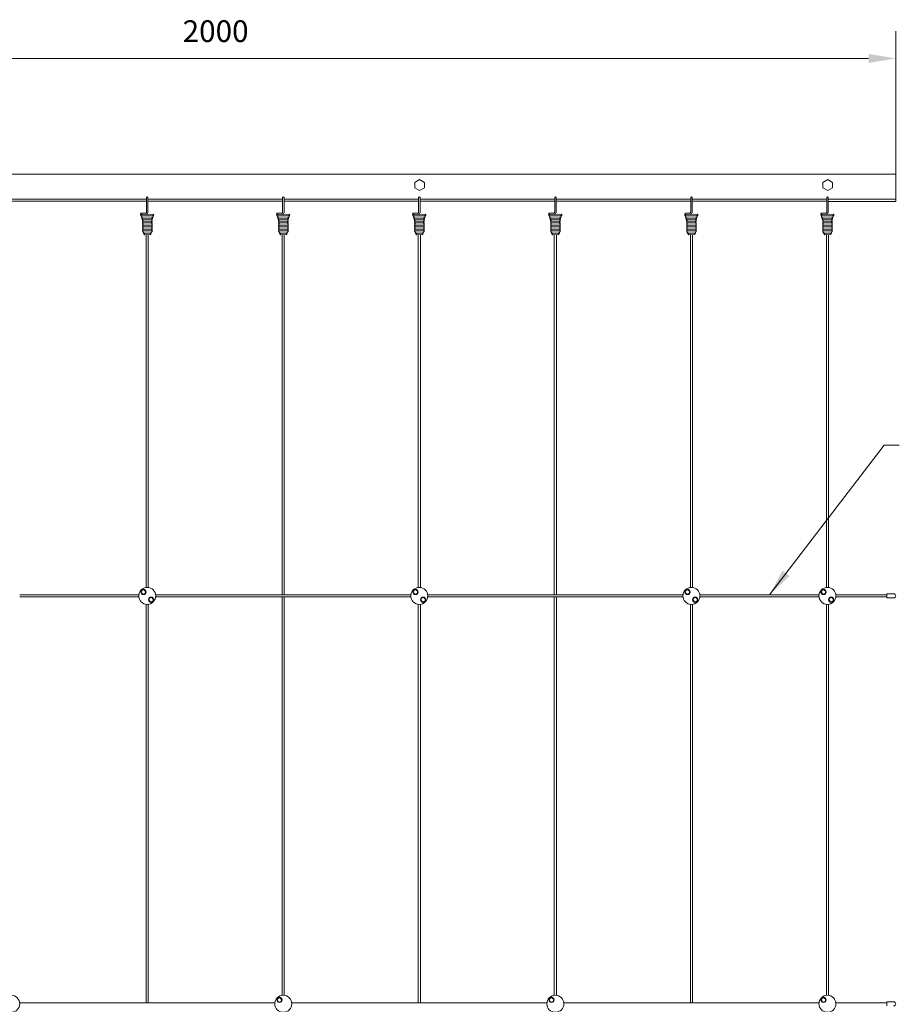
# Model space of a CAD drawing. Units: millimetres. Extents: x -118 to 3882, y 818 to 3568.
# Drawn here: x 1992 to 2639, y 2304 to 3028 of the extents above; entities that cross this region are included whole.
import ezdxf

# ---------------------------------------------------------------- set-up
doc = ezdxf.new("R2010")
doc.units = ezdxf.units.MM
doc.layers.get('0').update_dxf_attribs({"lineweight": 9})
doc.styles.get("Standard").update_dxf_attribs({"font": 'romans.shx', "bigfont": 'bigfont.shx'})
doc.dimstyles.new('ISO-25', dxfattribs={"dimtxt": 16, "dimasz": 20, "dimexe": 20, "dimexo": 10, "dimgap": 10, "dimtad": 1, "dimlfac": 2, "dimdsep": 46, "dimtxsty": 'Standard', "dimcen": 2.5, "dimclre": 7, "dimadec": 0, "dimazin": 0, "dimtfac": 1, "dimtmove": 0, "dimatfit": 3, "dimfxl": 1, "dimlwd": 9, "dimlwe": 9, "dimarcsym": 0})

# ---------------------------------------------------------------- blocks, each defined once
blk = doc.blocks.new('*D1')
at = {"color": 7, "lineweight": 9, "ltscale": 25}
for p, q in [((1635.94, 2904.76), (1635.94, 3019.93)), ((2635.94, 2904.76), (2635.94, 3019.93))]:
    blk.add_line(p, q, dxfattribs=at)
at = {"color": 0, "lineweight": 9, "ltscale": 25}
blk.add_line((1655.94, 2999.93), (2615.94, 2999.93), dxfattribs=at)
at = {"color": 0, "ltscale": 25}
for points in [[(1655.94, 3003.27), (1655.94, 2996.6), (1635.94, 2999.93)], [(2615.94, 3003.27), (2615.94, 2996.6), (2635.94, 2999.93)]]:
    blk.add_solid(points, dxfattribs=at)
at = {"layer": 'Defpoints', "color": 0, "ltscale": 25}
for p in [(2635.94, 2999.93), (1635.94, 2894.76), (2635.94, 2894.76)]:
    blk.add_point(p, dxfattribs=at)
at = {"color": 0, "ltscale": 25, "insert": (2135.94, 3017.93), "char_height": 16, "attachment_point": 5}
blk.add_mtext('2000', dxfattribs=at)

msp = doc.modelspace()

# ---------------------------------------------------------------- linework, layer by layer
at = {"ltscale": 25}
for p, q in [((1635.9374, 2914.7617), (2635.9374, 2914.7617)), ((2635.9374, 2914.7617), (2635.9374, 2894.7617)), ((1986.3044, 2896.4867), (2085.2228, 2896.4867)), ((2086.3044, 2896.4867), (2185.2228, 2896.4867)), ((2186.3044, 2896.4867), (2285.2228, 2896.4867)), ((2286.3044, 2896.4867), (2385.2228, 2896.4867)), ((2386.3044, 2896.4867), (2485.2228, 2896.4867)), ((2486.3044, 2896.4867), (2585.2228, 2896.4867)), ((2635.9374, 2896.4867), (2586.2228, 2896.4867)), ((1986.3044, 2894.9867), (2085.2228, 2894.9867)), ((2086.3044, 2894.9867), (2185.2228, 2894.9867)), ((2186.3044, 2894.9867), (2285.2228, 2894.9867)), ((2286.3044, 2894.9867), (2385.2228, 2894.9867)), ((2386.3044, 2894.9867), (2485.2228, 2894.9867)), ((2486.3044, 2894.9867), (2585.2228, 2894.9867)), ((2635.9374, 2894.7617), (2586.2228, 2894.7617)), ((2084.957, 2870.2664), (2084.957, 2862.9213)), ((2086.457, 2859.3815), (2086.457, 2870.2862)), ((2184.957, 2870.2664), (2184.957, 2862.9213)), ((2186.457, 2859.3815), (2186.457, 2870.2862)), ((2284.957, 2870.2664), (2284.957, 2862.9213)), ((2286.457, 2859.3815), (2286.457, 2870.2862)), ((2384.957, 2870.2664), (2384.957, 2862.9213)), ((2386.457, 2859.3815), (2386.457, 2870.2862)), ((2484.957, 2870.2664), (2484.957, 2862.9213)), ((2486.457, 2859.3815), (2486.457, 2870.2862)), ((2584.957, 2870.2664), (2584.957, 2862.9213)), ((2586.457, 2859.3815), (2586.457, 2870.2862)), ((2084.957, 2866.5938), (2084.957, 2859.3815)), ((2184.957, 2866.5938), (2184.957, 2859.3815)), ((2284.957, 2866.5938), (2284.957, 2859.3815)), ((2384.957, 2866.5938), (2384.957, 2859.3815)), ((2484.957, 2866.5938), (2484.957, 2859.3815)), ((2584.957, 2866.5938), (2584.957, 2859.3815)), ((2084.957, 2859.3815), (2084.957, 2838.1413)), ((2084.957, 2859.3815), (2084.957, 2838.1413)), ((2086.457, 2859.3815), (2086.457, 2838.1413)), ((2086.457, 2859.3815), (2086.457, 2838.1413)), ((2184.957, 2859.3815), (2184.957, 2838.1413)), ((2184.957, 2859.3815), (2184.957, 2838.1413)), ((2186.457, 2859.3815), (2186.457, 2838.1413)), ((2186.457, 2859.3815), (2186.457, 2838.1413)), ((2284.957, 2859.3815), (2284.957, 2838.1413)), ((2284.957, 2859.3815), (2284.957, 2838.1413)), ((2286.457, 2859.3815), (2286.457, 2838.1413)), ((2286.457, 2859.3815), (2286.457, 2838.1413)), ((2384.957, 2859.3815), (2384.957, 2838.1413)), ((2384.957, 2859.3815), (2384.957, 2838.1413)), ((2386.457, 2859.3815), (2386.457, 2838.1413)), ((2386.457, 2859.3815), (2386.457, 2838.1413)), ((2484.957, 2859.3815), (2484.957, 2838.1413)), ((2484.957, 2859.3815), (2484.957, 2838.1413)), ((2486.457, 2859.3815), (2486.457, 2838.1413)), ((2486.457, 2859.3815), (2486.457, 2838.1413)), ((2584.957, 2859.3815), (2584.957, 2838.1413)), ((2584.957, 2859.3815), (2584.957, 2838.1413)), ((2586.457, 2859.3815), (2586.457, 2838.1413)), ((2586.457, 2859.3815), (2586.457, 2838.1413)), ((2084.957, 2715.2126), (2084.957, 2838.1413)), ((2086.457, 2838.1413), (2086.457, 2715.2126)), ((2184.957, 2715.2126), (2184.957, 2838.1413)), ((2186.457, 2838.1413), (2186.457, 2715.2126)), ((2284.957, 2715.2126), (2284.957, 2838.1413)), ((2286.457, 2838.1413), (2286.457, 2715.2126)), ((2384.957, 2715.2126), (2384.957, 2838.1413)), ((2386.457, 2838.1413), (2386.457, 2715.2126)), ((2484.957, 2715.2126), (2484.957, 2838.1413)), ((2486.457, 2838.1413), (2486.457, 2715.2126)), ((2584.957, 2715.2126), (2584.957, 2838.1413)), ((2586.457, 2838.1413), (2586.457, 2715.2126)), ((2084.957, 2610.9166), (2084.957, 2715.2126)), ((2086.457, 2715.2126), (2086.457, 2610.9166)), ((2184.957, 2610.9166), (2184.957, 2715.2126)), ((2186.457, 2715.2126), (2186.457, 2610.9166)), ((2284.957, 2610.9166), (2284.957, 2715.2126)), ((2286.457, 2715.2126), (2286.457, 2610.9166)), ((2384.957, 2610.9166), (2384.957, 2715.2126)), ((2386.457, 2715.2126), (2386.457, 2610.9166)), ((2484.957, 2610.9166), (2484.957, 2715.2126)), ((2486.457, 2715.2126), (2486.457, 2610.9166)), ((2584.957, 2610.9166), (2584.957, 2715.2126)), ((2586.457, 2715.2126), (2586.457, 2610.9166)), ((2184.957, 2610.9166), (2184.957, 2605.4617)), ((2186.457, 2610.9166), (2186.457, 2605.4617)), ((2384.957, 2610.9166), (2384.957, 2605.4617)), ((2386.457, 2610.9166), (2386.457, 2605.4617)), ((1991.9118, 2605.4617), (2079.5022, 2605.4617)), ((1991.9118, 2603.9617), (2079.5022, 2603.9617)), ((2091.9118, 2605.4617), (2179.5022, 2605.4617)), ((2091.9118, 2603.9617), (2179.5022, 2603.9617)), ((2179.5022, 2605.4617), (2191.9118, 2605.4617)), ((2179.5022, 2603.9617), (2191.9118, 2603.9617)), ((2184.957, 2598.5069), (2184.957, 2603.9617)), ((2186.457, 2598.5069), (2186.457, 2603.9617)), ((2191.9118, 2605.4617), (2279.5022, 2605.4617)), ((2191.9118, 2603.9617), (2279.5022, 2603.9617)), ((2291.9118, 2605.4617), (2379.5022, 2605.4617)), ((2291.9118, 2603.9617), (2379.5022, 2603.9617)), ((2379.5022, 2605.4617), (2391.9118, 2605.4617)), ((2379.5022, 2603.9617), (2391.9118, 2603.9617)), ((2384.957, 2598.5069), (2384.957, 2603.9617)), ((2386.457, 2598.5069), (2386.457, 2603.9617)), ((2391.9118, 2605.4617), (2479.5022, 2605.4617)), ((2391.9118, 2603.9617), (2479.5022, 2603.9617)), ((2491.9118, 2605.4617), (2579.5022, 2605.4617)), ((2491.9118, 2603.9617), (2579.5022, 2603.9617)), ((2602.1492, 2605.4617), (2591.8091, 2605.4617)), ((2600.9902, 2603.9617), (2591.8091, 2603.9617)), ((2629.5305, 2603.9617), (2600.9902, 2603.9617)), ((2629.5305, 2605.4617), (2602.1492, 2605.4617)), ((2634.4323, 2606.2117), (2629.5305, 2606.2117)), ((2629.5305, 2603.2117), (2629.5305, 2606.2117)), ((2629.5305, 2605.4617), (2629.5305, 2603.9617)), ((2629.5305, 2604.7117), (2629.5305, 2604.7117)), ((2629.5305, 2604.7117), (2629.5305, 2604.7117)), ((2634.4323, 2603.2117), (2629.5305, 2603.2117)), ((2084.957, 2310.9166), (2084.957, 2598.5069)), ((2086.457, 2598.5069), (2086.457, 2310.9166)), ((2184.957, 2310.9166), (2184.957, 2598.5069)), ((2186.457, 2598.5069), (2186.457, 2310.9166)), ((2284.957, 2310.9166), (2284.957, 2598.5069)), ((2286.457, 2598.5069), (2286.457, 2310.9166)), ((2384.957, 2310.9166), (2384.957, 2598.5069)), ((2386.457, 2598.5069), (2386.457, 2310.9166)), ((2484.957, 2310.9166), (2484.957, 2598.5069)), ((2486.457, 2598.5069), (2486.457, 2310.9166)), ((2584.957, 2310.9166), (2584.957, 2598.5069)), ((2586.457, 2598.5069), (2586.457, 2310.9166)), ((2084.957, 2310.9166), (2084.957, 2305.4617)), ((2086.457, 2310.9166), (2086.457, 2305.4617)), ((2284.957, 2310.9166), (2284.957, 2305.4617)), ((2286.457, 2310.9166), (2286.457, 2305.4617)), ((2484.957, 2310.9166), (2484.957, 2305.4617)), ((2486.457, 2310.9166), (2486.457, 2305.4617)), ((1991.9118, 2305.4617), (2079.5022, 2305.4617)), ((2079.5022, 2305.4617), (2091.9118, 2305.4617)), ((2091.9118, 2305.4617), (2179.5022, 2305.4617)), ((2191.9118, 2305.4617), (2279.5022, 2305.4617)), ((2279.5022, 2305.4617), (2291.9118, 2305.4617)), ((2291.9118, 2305.4617), (2379.5022, 2305.4617)), ((2391.9118, 2305.4617), (2479.5022, 2305.4617)), ((2479.5022, 2305.4617), (2491.9118, 2305.4617)), ((2491.9118, 2305.4617), (2579.5022, 2305.4617)), ((2602.1492, 2305.4617), (2591.8091, 2305.4617)), ((2629.5305, 2305.4617), (2602.1492, 2305.4617)), ((2634.4323, 2306.2117), (2629.5305, 2306.2117)), ((2629.5305, 2303.2117), (2629.5305, 2306.2117)), ((2629.5305, 2305.4617), (2629.5305, 2303.9617)), ((2629.5305, 2304.7117), (2629.5305, 2304.7117)), ((2629.5305, 2304.7117), (2629.5305, 2304.7117))]:
    msp.add_line(p, q, dxfattribs=at)
at = {"color": 0}
for p, q in [((2085.2228, 2892.0673), (2085.2228, 2897.5731)), ((2086.2228, 2892.0673), (2086.2228, 2897.5574)), ((2185.2228, 2892.0673), (2185.2228, 2897.5731)), ((2186.2228, 2892.0673), (2186.2228, 2897.5574)), ((2285.2228, 2892.0673), (2285.2228, 2897.5731)), ((2286.2228, 2892.0673), (2286.2228, 2897.5574)), ((2385.2228, 2892.0673), (2385.2228, 2897.5731)), ((2386.2228, 2892.0673), (2386.2228, 2897.5574)), ((2485.2228, 2892.0673), (2485.2228, 2897.5731)), ((2486.2228, 2892.0673), (2486.2228, 2897.5574)), ((2585.2228, 2892.0673), (2585.2228, 2897.5731)), ((2586.2228, 2892.0673), (2586.2228, 2897.5574)), ((2081.2808, 2886.0387), (2084.3079, 2886.162)), ((2081.3889, 2885.0505), (2082.0026, 2885.1229)), ((2081.5026, 2884.0838), (2089.9439, 2884.4187)), ((2084.3079, 2886.162), (2084.6603, 2886.1754)), ((2088.6337, 2882.368), (2089.2374, 2882.3911)), ((2181.2808, 2886.0387), (2184.3079, 2886.162)), ((2181.3889, 2885.0505), (2182.0026, 2885.1229)), ((2181.5026, 2884.0838), (2189.9439, 2884.4187)), ((2184.3079, 2886.162), (2184.6603, 2886.1754)), ((2188.6337, 2882.368), (2189.2374, 2882.3911)), ((2281.2808, 2886.0387), (2284.3079, 2886.162)), ((2281.3889, 2885.0505), (2282.0026, 2885.1229)), ((2281.5026, 2884.0838), (2289.9439, 2884.4187)), ((2284.3079, 2886.162), (2284.6603, 2886.1754)), ((2288.6337, 2882.368), (2289.2374, 2882.3911)), ((2381.2808, 2886.0387), (2384.3079, 2886.162)), ((2381.3889, 2885.0505), (2382.0026, 2885.1229)), ((2381.5026, 2884.0838), (2389.9439, 2884.4187)), ((2384.3079, 2886.162), (2384.6603, 2886.1754)), ((2388.6337, 2882.368), (2389.2374, 2882.3911)), ((2481.2808, 2886.0387), (2484.3079, 2886.162)), ((2481.3889, 2885.0505), (2482.0026, 2885.1229)), ((2481.5026, 2884.0838), (2489.9439, 2884.4187)), ((2484.3079, 2886.162), (2484.6603, 2886.1754)), ((2488.6337, 2882.368), (2489.2374, 2882.3911)), ((2581.2808, 2886.0387), (2584.3079, 2886.162)), ((2581.3889, 2885.0505), (2582.0026, 2885.1229)), ((2581.5026, 2884.0838), (2589.9439, 2884.4187)), ((2584.3079, 2886.162), (2584.6603, 2886.1754)), ((2588.6337, 2882.368), (2589.2374, 2882.3911)), ((2082.4787, 2881.107), (2082.7253, 2881.1486)), ((2088.9685, 2881.382), (2088.7373, 2881.3722)), ((2182.4787, 2881.107), (2182.7253, 2881.1486)), ((2188.9685, 2881.382), (2188.7373, 2881.3722)), ((2282.4787, 2881.107), (2282.7253, 2881.1486)), ((2288.9685, 2881.382), (2288.7373, 2881.3722)), ((2382.4787, 2881.107), (2382.7253, 2881.1486)), ((2388.9685, 2881.382), (2388.7373, 2881.3722)), ((2482.4787, 2881.107), (2482.7253, 2881.1486)), ((2488.9685, 2881.382), (2488.7373, 2881.3722)), ((2582.4787, 2881.107), (2582.7253, 2881.1486)), ((2588.9685, 2881.382), (2588.7373, 2881.3722))]:
    msp.add_line(p, q, dxfattribs=at)
at = {"color": 0, "ltscale": 0.2}
for p, q in [((2085.2228, 2886.7158), (2085.2228, 2892.0673)), ((2086.2228, 2886.6169), (2086.2228, 2892.0673)), ((2185.2228, 2886.7158), (2185.2228, 2892.0673)), ((2186.2228, 2886.6169), (2186.2228, 2892.0673)), ((2285.2228, 2886.7158), (2285.2228, 2892.0673)), ((2286.2228, 2886.6169), (2286.2228, 2892.0673)), ((2385.2228, 2886.7158), (2385.2228, 2892.0673)), ((2386.2228, 2886.6169), (2386.2228, 2892.0673)), ((2485.2228, 2886.7158), (2485.2228, 2892.0673)), ((2486.2228, 2886.6169), (2486.2228, 2892.0673)), ((2585.2228, 2886.7158), (2585.2228, 2892.0673)), ((2586.2228, 2886.6169), (2586.2228, 2892.0673)), ((2081.8748, 2883.1181), (2089.5836, 2883.4046)), ((2082.0026, 2885.1229), (2089.9253, 2885.4183)), ((2082.2256, 2882.1073), (2088.739, 2882.3723)), ((2181.8748, 2883.1181), (2189.5836, 2883.4046)), ((2182.0026, 2885.1229), (2189.9253, 2885.4183)), ((2182.2256, 2882.1073), (2188.739, 2882.3723)), ((2281.8748, 2883.1181), (2289.5836, 2883.4046)), ((2282.0026, 2885.1229), (2289.9253, 2885.4183)), ((2282.2256, 2882.1073), (2288.739, 2882.3723)), ((2381.8748, 2883.1181), (2389.5836, 2883.4046)), ((2382.0026, 2885.1229), (2389.9253, 2885.4183)), ((2382.2256, 2882.1073), (2388.739, 2882.3723)), ((2481.8748, 2883.1181), (2489.5836, 2883.4046)), ((2482.0026, 2885.1229), (2489.9253, 2885.4183)), ((2482.2256, 2882.1073), (2488.739, 2882.3723)), ((2581.8748, 2883.1181), (2589.5836, 2883.4046)), ((2582.0026, 2885.1229), (2589.9253, 2885.4183)), ((2582.2256, 2882.1073), (2588.739, 2882.3723)), ((2082.7253, 2881.1486), (2088.7373, 2881.3722)), ((2082.7253, 2880.1486), (2088.7373, 2880.3722)), ((2082.7701, 2879.1506), (2088.7821, 2879.3742)), ((2082.7701, 2878.1506), (2088.7821, 2878.3742)), ((2082.7701, 2877.1506), (2088.7821, 2877.3742)), ((2082.7701, 2876.1506), (2088.7821, 2876.3742)), ((2082.7701, 2875.1506), (2088.7821, 2875.3742)), ((2182.7253, 2881.1486), (2188.7373, 2881.3722)), ((2182.7253, 2880.1486), (2188.7373, 2880.3722)), ((2182.7701, 2879.1506), (2188.7821, 2879.3742)), ((2182.7701, 2878.1506), (2188.7821, 2878.3742)), ((2182.7701, 2877.1506), (2188.7821, 2877.3742)), ((2182.7701, 2876.1506), (2188.7821, 2876.3742)), ((2182.7701, 2875.1506), (2188.7821, 2875.3742)), ((2282.7253, 2881.1486), (2288.7373, 2881.3722)), ((2282.7253, 2880.1486), (2288.7373, 2880.3722)), ((2282.7701, 2879.1506), (2288.7821, 2879.3742)), ((2282.7701, 2878.1506), (2288.7821, 2878.3742)), ((2282.7701, 2877.1506), (2288.7821, 2877.3742)), ((2282.7701, 2876.1506), (2288.7821, 2876.3742)), ((2282.7701, 2875.1506), (2288.7821, 2875.3742)), ((2382.7253, 2881.1486), (2388.7373, 2881.3722)), ((2382.7253, 2880.1486), (2388.7373, 2880.3722)), ((2382.7701, 2879.1506), (2388.7821, 2879.3742)), ((2382.7701, 2878.1506), (2388.7821, 2878.3742)), ((2382.7701, 2877.1506), (2388.7821, 2877.3742)), ((2382.7701, 2876.1506), (2388.7821, 2876.3742)), ((2382.7701, 2875.1506), (2388.7821, 2875.3742)), ((2482.7253, 2881.1486), (2488.7373, 2881.3722)), ((2482.7253, 2880.1486), (2488.7373, 2880.3722)), ((2482.7701, 2879.1506), (2488.7821, 2879.3742)), ((2482.7701, 2878.1506), (2488.7821, 2878.3742)), ((2482.7701, 2877.1506), (2488.7821, 2877.3742)), ((2482.7701, 2876.1506), (2488.7821, 2876.3742)), ((2482.7701, 2875.1506), (2488.7821, 2875.3742)), ((2582.7253, 2881.1486), (2588.7373, 2881.3722)), ((2582.7253, 2880.1486), (2588.7373, 2880.3722)), ((2582.7701, 2879.1506), (2588.7821, 2879.3742)), ((2582.7701, 2878.1506), (2588.7821, 2878.3742)), ((2582.7701, 2877.1506), (2588.7821, 2877.3742)), ((2582.7701, 2876.1506), (2588.7821, 2876.3742)), ((2582.7701, 2875.1506), (2588.7821, 2875.3742)), ((2082.7701, 2874.1506), (2088.7821, 2874.3742)), ((2082.7701, 2873.1506), (2088.7821, 2873.3742)), ((2082.7701, 2872.1506), (2088.7821, 2872.3742)), ((2083.307, 2871.1699), (2088.3011, 2871.3559)), ((2083.9276, 2870.192), (2087.9224, 2870.3408)), ((2182.7701, 2874.1506), (2188.7821, 2874.3742)), ((2182.7701, 2873.1506), (2188.7821, 2873.3742)), ((2182.7701, 2872.1506), (2188.7821, 2872.3742)), ((2183.307, 2871.1699), (2188.3011, 2871.3559)), ((2183.9276, 2870.192), (2187.9224, 2870.3408)), ((2282.7701, 2874.1506), (2288.7821, 2874.3742)), ((2282.7701, 2873.1506), (2288.7821, 2873.3742)), ((2282.7701, 2872.1506), (2288.7821, 2872.3742)), ((2283.307, 2871.1699), (2288.3011, 2871.3559)), ((2283.9276, 2870.192), (2287.9224, 2870.3408)), ((2382.7701, 2874.1506), (2388.7821, 2874.3742)), ((2382.7701, 2873.1506), (2388.7821, 2873.3742)), ((2382.7701, 2872.1506), (2388.7821, 2872.3742)), ((2383.307, 2871.1699), (2388.3011, 2871.3559)), ((2383.9276, 2870.192), (2387.9224, 2870.3408)), ((2482.7701, 2874.1506), (2488.7821, 2874.3742)), ((2482.7701, 2873.1506), (2488.7821, 2873.3742)), ((2482.7701, 2872.1506), (2488.7821, 2872.3742)), ((2483.307, 2871.1699), (2488.3011, 2871.3559)), ((2483.9276, 2870.192), (2487.9224, 2870.3408)), ((2582.7701, 2874.1506), (2588.7821, 2874.3742)), ((2582.7701, 2873.1506), (2588.7821, 2873.3742)), ((2582.7701, 2872.1506), (2588.7821, 2872.3742)), ((2583.307, 2871.1699), (2588.3011, 2871.3559)), ((2583.9276, 2870.192), (2587.9224, 2870.3408))]:
    msp.add_line(p, q, dxfattribs=at)
at = {"ltscale": 25}
for points in [[(2285.9374, 2902.7111), (2289.4454, 2904.7364), (2289.4454, 2908.7871), (2285.9374, 2910.8124), (2282.4294, 2908.7871), (2282.4294, 2904.7364)], [(2585.9374, 2902.7111), (2589.4454, 2904.7364), (2589.4454, 2908.7871), (2585.9374, 2910.8124), (2582.4294, 2908.7871), (2582.4294, 2904.7364)]]:
    msp.add_lwpolyline(points, close=True, dxfattribs=at)
at = {"color": 0, "ltscale": 25}
for points in [[(2084.0591, 2606.3596), (2084.4913, 2607.9723), (2083.3107, 2609.1529), (2081.698, 2608.7207), (2081.2659, 2607.1081), (2082.4464, 2605.9275)], [(2284.0591, 2606.3596), (2284.4913, 2607.9723), (2283.3107, 2609.1529), (2281.698, 2608.7207), (2281.2659, 2607.1081), (2282.4464, 2605.9275)], [(2484.0591, 2606.3596), (2484.4913, 2607.9723), (2483.3107, 2609.1529), (2481.698, 2608.7207), (2481.2659, 2607.1081), (2482.4464, 2605.9275)], [(2584.0591, 2606.3596), (2584.4913, 2607.9723), (2583.3107, 2609.1529), (2581.698, 2608.7207), (2581.2659, 2607.1081), (2582.4464, 2605.9275)], [(2089.716, 2600.7027), (2090.1481, 2602.3154), (2088.9675, 2603.496), (2087.3548, 2603.0639), (2086.9227, 2601.4512), (2088.1033, 2600.2706)], [(2289.716, 2600.7027), (2290.1481, 2602.3154), (2288.9675, 2603.496), (2287.3548, 2603.0639), (2286.9227, 2601.4512), (2288.1033, 2600.2706)], [(2489.716, 2600.7027), (2490.1481, 2602.3154), (2488.9675, 2603.496), (2487.3548, 2603.0639), (2486.9227, 2601.4512), (2488.1033, 2600.2706)], [(2589.716, 2600.7027), (2590.1481, 2602.3154), (2588.9675, 2603.496), (2587.3548, 2603.0639), (2586.9227, 2601.4512), (2588.1033, 2600.2706)], [(2184.0591, 2306.3596), (2184.4913, 2307.9723), (2183.3107, 2309.1529), (2181.698, 2308.7207), (2181.2659, 2307.1081), (2182.4464, 2305.9275)], [(2384.0591, 2306.3596), (2384.4913, 2307.9723), (2383.3107, 2309.1529), (2381.698, 2308.7207), (2381.2659, 2307.1081), (2382.4464, 2305.9275)], [(2584.0591, 2306.3596), (2584.4913, 2307.9723), (2583.3107, 2309.1529), (2581.698, 2308.7207), (2581.2659, 2307.1081), (2582.4464, 2305.9275)]]:
    msp.add_lwpolyline(points, close=True, dxfattribs=at)
for centre, radius in [((2085.707, 2604.7117), 6.25), ((2082.8786, 2607.5402), 1.9), ((2285.707, 2604.7117), 6.25), ((2282.8786, 2607.5402), 1.9), ((2485.707, 2604.7117), 6.25), ((2482.8786, 2607.5402), 1.9), ((2585.707, 2604.7117), 6.25), ((2582.8786, 2607.5402), 1.9), ((2088.5354, 2601.8833), 1.9), ((2288.5354, 2601.8833), 1.9), ((2488.5354, 2601.8833), 1.9), ((2588.5354, 2601.8833), 1.9), ((1985.707, 2304.7117), 6.25), ((2185.707, 2304.7117), 6.25), ((2385.707, 2304.7117), 6.25), ((2585.707, 2304.7117), 6.25), ((2182.8786, 2307.5402), 1.9), ((2382.8786, 2307.5402), 1.9), ((2582.8786, 2307.5402), 1.9)]:
    msp.add_circle(centre, radius, dxfattribs=at)
at = {"color": 0}
for centre, radius, start, end in [((2085.7228, 2897.563), 0.5, 0, 180), ((2185.7228, 2897.563), 0.5, 0, 180), ((2285.7228, 2897.563), 0.5, 0, 180), ((2385.7228, 2897.563), 0.5, 0, 180), ((2485.7228, 2897.563), 0.5, 0, 180), ((2585.7228, 2897.563), 0.5, 0, 180), ((2081.2808, 2885.5387), 0.5, 90, 282.4915386), ((2081.5026, 2884.5838), 0.5, 115.9912475, 270), ((2084.6497, 2886.7495), 0.5741, 271.0616114, 1.8740067), ((2084.7591, 2886.672), 1.4648, 281.503988, 2.1557357), ((2181.2808, 2885.5387), 0.5, 90, 282.4915386), ((2181.5026, 2884.5838), 0.5, 115.9912475, 270), ((2184.6497, 2886.7495), 0.5741, 271.0616114, 1.8740067), ((2184.7591, 2886.672), 1.4648, 281.503988, 2.1557357), ((2281.2808, 2885.5387), 0.5, 90, 282.4915386), ((2281.5026, 2884.5838), 0.5, 115.9912475, 270), ((2284.6497, 2886.7495), 0.5741, 271.0616114, 1.8740067), ((2284.7591, 2886.672), 1.4648, 281.503988, 2.1557357), ((2381.2808, 2885.5387), 0.5, 90, 282.4915386), ((2381.5026, 2884.5838), 0.5, 115.9912475, 270), ((2384.6497, 2886.7495), 0.5741, 271.0616114, 1.8740067), ((2384.7591, 2886.672), 1.4648, 281.503988, 2.1557357), ((2481.2808, 2885.5387), 0.5, 90, 282.4915386), ((2481.5026, 2884.5838), 0.5, 115.9912475, 270), ((2484.6497, 2886.7495), 0.5741, 271.0616114, 1.8740067), ((2484.7591, 2886.672), 1.4648, 281.503988, 2.1557357), ((2581.2808, 2885.5387), 0.5, 90, 282.4915386), ((2581.5026, 2884.5838), 0.5, 115.9912475, 270), ((2584.6497, 2886.7495), 0.5741, 271.0616114, 1.8740067), ((2584.7591, 2886.672), 1.4648, 281.503988, 2.1557357)]:
    msp.add_arc(centre, radius, start, end, dxfattribs=at)
at = {"color": 0, "ltscale": 0.2}
for centre, start, end in [((2081.8748, 2883.6181), 108.5173538, 274.2572194), ((2082.2256, 2882.6073), 90, 276.1514407), ((2082.4787, 2881.607), 112.9496504, 276.1741752), ((2088.9685, 2881.882), 270, 90), ((2089.2183, 2882.8907), 270, 90), ((2089.565, 2883.9043), 270, 92.9242238), ((2089.9439, 2884.9187), 270, 92.1356157), ((2181.8748, 2883.6181), 108.5173538, 274.2572194), ((2182.2256, 2882.6073), 90, 276.1514407), ((2182.4787, 2881.607), 112.9496504, 276.1741752), ((2188.9685, 2881.882), 270, 90), ((2189.2183, 2882.8907), 270, 90), ((2189.565, 2883.9043), 270, 92.9242238), ((2189.9439, 2884.9187), 270, 92.1356157), ((2281.8748, 2883.6181), 108.5173538, 274.2572194), ((2282.2256, 2882.6073), 90, 276.1514407), ((2282.4787, 2881.607), 112.9496504, 276.1741752), ((2288.9685, 2881.882), 270, 90), ((2289.2183, 2882.8907), 270, 90), ((2289.565, 2883.9043), 270, 92.9242238), ((2289.9439, 2884.9187), 270, 92.1356157), ((2381.8748, 2883.6181), 108.5173538, 274.2572194), ((2382.2256, 2882.6073), 90, 276.1514407), ((2382.4787, 2881.607), 112.9496504, 276.1741752), ((2388.9685, 2881.882), 270, 90), ((2389.2183, 2882.8907), 270, 90), ((2389.565, 2883.9043), 270, 92.9242238), ((2389.9439, 2884.9187), 270, 92.1356157), ((2481.8748, 2883.6181), 108.5173538, 274.2572194), ((2482.2256, 2882.6073), 90, 276.1514407), ((2482.4787, 2881.607), 112.9496504, 276.1741752), ((2488.9685, 2881.882), 270, 90), ((2489.2183, 2882.8907), 270, 90), ((2489.565, 2883.9043), 270, 92.9242238), ((2489.9439, 2884.9187), 270, 92.1356157), ((2581.8748, 2883.6181), 108.5173538, 274.2572194), ((2582.2256, 2882.6073), 90, 276.1514407), ((2582.4787, 2881.607), 112.9496504, 276.1741752), ((2588.9685, 2881.882), 270, 90), ((2589.2183, 2882.8907), 270, 90), ((2589.565, 2883.9043), 270, 92.9242238), ((2589.9439, 2884.9187), 270, 92.1356157), ((2082.7253, 2880.6486), 112.6745536, 275.1426985), ((2082.7701, 2879.6506), 95.1426985, 274.2602071), ((2082.7701, 2878.6506), 90, 274.2602071), ((2082.7701, 2877.6506), 90, 270), ((2082.7701, 2876.6506), 85.7631844, 274.2602071), ((2082.7701, 2875.6506), 85.7631844, 274.2602071), ((2082.7701, 2874.6506), 85.7631844, 270), ((2088.7187, 2880.8718), 269.3266144, 90), ((2088.7635, 2877.8739), 264.8983205, 89.1175087), ((2088.7635, 2876.8739), 264.8983205, 87.8728355), ((2088.7635, 2875.8739), 264.8983205, 87.8728355), ((2088.7635, 2879.8739), 272.1301036, 93.013459), ((2088.7635, 2878.8739), 272.1301036, 90), ((2088.7635, 2874.8739), 272.1301036, 87.8728355), ((2182.7253, 2880.6486), 112.6745536, 275.1426985), ((2182.7701, 2879.6506), 95.1426985, 274.2602071), ((2182.7701, 2878.6506), 90, 274.2602071), ((2182.7701, 2877.6506), 90, 270), ((2182.7701, 2876.6506), 85.7631844, 274.2602071), ((2182.7701, 2875.6506), 85.7631844, 274.2602071), ((2182.7701, 2874.6506), 85.7631844, 270), ((2188.7187, 2880.8718), 269.3266144, 90), ((2188.7635, 2877.8739), 264.8983205, 89.1175087), ((2188.7635, 2876.8739), 264.8983205, 87.8728355), ((2188.7635, 2875.8739), 264.8983205, 87.8728355), ((2188.7635, 2879.8739), 272.1301036, 93.013459), ((2188.7635, 2878.8739), 272.1301036, 90), ((2188.7635, 2874.8739), 272.1301036, 87.8728355), ((2282.7253, 2880.6486), 112.6745536, 275.1426985), ((2282.7701, 2879.6506), 95.1426985, 274.2602071), ((2282.7701, 2878.6506), 90, 274.2602071), ((2282.7701, 2877.6506), 90, 270), ((2282.7701, 2876.6506), 85.7631844, 274.2602071), ((2282.7701, 2875.6506), 85.7631844, 274.2602071), ((2282.7701, 2874.6506), 85.7631844, 270), ((2288.7187, 2880.8718), 269.3266144, 90), ((2288.7635, 2877.8739), 264.8983205, 89.1175087), ((2288.7635, 2876.8739), 264.8983205, 87.8728355), ((2288.7635, 2875.8739), 264.8983205, 87.8728355), ((2288.7635, 2879.8739), 272.1301036, 93.013459), ((2288.7635, 2878.8739), 272.1301036, 90), ((2288.7635, 2874.8739), 272.1301036, 87.8728355), ((2382.7253, 2880.6486), 112.6745536, 275.1426985), ((2382.7701, 2879.6506), 95.1426985, 274.2602071), ((2382.7701, 2878.6506), 90, 274.2602071), ((2382.7701, 2877.6506), 90, 270), ((2382.7701, 2876.6506), 85.7631844, 274.2602071), ((2382.7701, 2875.6506), 85.7631844, 274.2602071), ((2382.7701, 2874.6506), 85.7631844, 270), ((2388.7187, 2880.8718), 269.3266144, 90), ((2388.7635, 2877.8739), 264.8983205, 89.1175087), ((2388.7635, 2876.8739), 264.8983205, 87.8728355), ((2388.7635, 2875.8739), 264.8983205, 87.8728355), ((2388.7635, 2879.8739), 272.1301036, 93.013459), ((2388.7635, 2878.8739), 272.1301036, 90), ((2388.7635, 2874.8739), 272.1301036, 87.8728355), ((2482.7253, 2880.6486), 112.6745536, 275.1426985), ((2482.7701, 2879.6506), 95.1426985, 274.2602071), ((2482.7701, 2878.6506), 90, 274.2602071), ((2482.7701, 2877.6506), 90, 270), ((2482.7701, 2876.6506), 85.7631844, 274.2602071), ((2482.7701, 2875.6506), 85.7631844, 274.2602071), ((2482.7701, 2874.6506), 85.7631844, 270), ((2488.7187, 2880.8718), 269.3266144, 90), ((2488.7635, 2877.8739), 264.8983205, 89.1175087), ((2488.7635, 2876.8739), 264.8983205, 87.8728355), ((2488.7635, 2875.8739), 264.8983205, 87.8728355), ((2488.7635, 2879.8739), 272.1301036, 93.013459), ((2488.7635, 2878.8739), 272.1301036, 90), ((2488.7635, 2874.8739), 272.1301036, 87.8728355), ((2582.7253, 2880.6486), 112.6745536, 275.1426985), ((2582.7701, 2879.6506), 95.1426985, 274.2602071), ((2582.7701, 2878.6506), 90, 274.2602071), ((2582.7701, 2877.6506), 90, 270), ((2582.7701, 2876.6506), 85.7631844, 274.2602071), ((2582.7701, 2875.6506), 85.7631844, 274.2602071), ((2582.7701, 2874.6506), 85.7631844, 270), ((2588.7187, 2880.8718), 269.3266144, 90), ((2588.7635, 2877.8739), 264.8983205, 89.1175087), ((2588.7635, 2876.8739), 264.8983205, 87.8728355), ((2588.7635, 2875.8739), 264.8983205, 87.8728355), ((2588.7635, 2879.8739), 272.1301036, 93.013459), ((2588.7635, 2878.8739), 272.1301036, 90), ((2588.7635, 2874.8739), 272.1301036, 87.8728355), ((2082.7701, 2873.6506), 90, 274.2602071), ((2082.7701, 2872.6506), 85.7631844, 274.2602071), ((2083.307, 2871.6699), 90, 274.2668084), ((2083.909, 2870.6916), 90, 272.1334042), ((2087.9038, 2870.8404), 270, 90), ((2088.3011, 2871.8559), 270, 90), ((2088.7635, 2873.8739), 272.1301036, 95.1426985), ((2088.7635, 2872.8739), 270, 95.1426985), ((2182.7701, 2873.6506), 90, 274.2602071), ((2182.7701, 2872.6506), 85.7631844, 274.2602071), ((2183.307, 2871.6699), 90, 274.2668084), ((2183.909, 2870.6916), 90, 272.1334042), ((2187.9038, 2870.8404), 270, 90), ((2188.3011, 2871.8559), 270, 90), ((2188.7635, 2873.8739), 272.1301036, 95.1426985), ((2188.7635, 2872.8739), 270, 95.1426985), ((2282.7701, 2873.6506), 90, 274.2602071), ((2282.7701, 2872.6506), 85.7631844, 274.2602071), ((2283.307, 2871.6699), 90, 274.2668084), ((2283.909, 2870.6916), 90, 272.1334042), ((2287.9038, 2870.8404), 270, 90), ((2288.3011, 2871.8559), 270, 90), ((2288.7635, 2873.8739), 272.1301036, 95.1426985), ((2288.7635, 2872.8739), 270, 95.1426985), ((2382.7701, 2873.6506), 90, 274.2602071), ((2382.7701, 2872.6506), 85.7631844, 274.2602071), ((2383.307, 2871.6699), 90, 274.2668084), ((2383.909, 2870.6916), 90, 272.1334042), ((2387.9038, 2870.8404), 270, 90), ((2388.3011, 2871.8559), 270, 90), ((2388.7635, 2873.8739), 272.1301036, 95.1426985), ((2388.7635, 2872.8739), 270, 95.1426985), ((2482.7701, 2873.6506), 90, 274.2602071), ((2482.7701, 2872.6506), 85.7631844, 274.2602071), ((2483.307, 2871.6699), 90, 274.2668084), ((2483.909, 2870.6916), 90, 272.1334042), ((2487.9038, 2870.8404), 270, 90), ((2488.3011, 2871.8559), 270, 90), ((2488.7635, 2873.8739), 272.1301036, 95.1426985), ((2488.7635, 2872.8739), 270, 95.1426985), ((2582.7701, 2873.6506), 90, 274.2602071), ((2582.7701, 2872.6506), 85.7631844, 274.2602071), ((2583.307, 2871.6699), 90, 274.2668084), ((2583.909, 2870.6916), 90, 272.1334042), ((2587.9038, 2870.8404), 270, 90), ((2588.3011, 2871.8559), 270, 90), ((2588.7635, 2873.8739), 272.1301036, 95.1426985), ((2588.7635, 2872.8739), 270, 95.1426985)]:
    msp.add_arc(centre, 0.5, start, end, dxfattribs=at)
at = {"ltscale": 25}
for centre in [(2634.4323, 2604.7117), (2634.4323, 2304.7117)]:
    msp.add_arc(centre, 1.5, 270, 90, dxfattribs=at)

# ---------------------------------------------------------------- dimensions: what is measured, and where the dimension line sits
dim = msp.add_aligned_dim(p1=(1635.9374, 2894.7617), p2=(2635.9374, 2894.7617), distance=105.1703, dimstyle='ISO-25', dxfattribs=at)
dim.commit()
dim.dimension.update_dxf_attribs({"geometry": '*D1', "text_midpoint": (2135.9374, 3017.932)})

# ---------------------------------------------------------------- leaders
at = {"ltscale": 25, "annotation_type": 0, "has_hookline": 1, "hookline_direction": 1, "text_width": 149.9429}
msp.add_leader([(2543.1819, 2605.4617), (2627.5716, 2715.5344), (2638.579, 2715.5344)], dimstyle='ISO-25', override={"dimgap": 10, "dimtad": 0}, dxfattribs=at)

doc.saveas('drawing.dxf')
